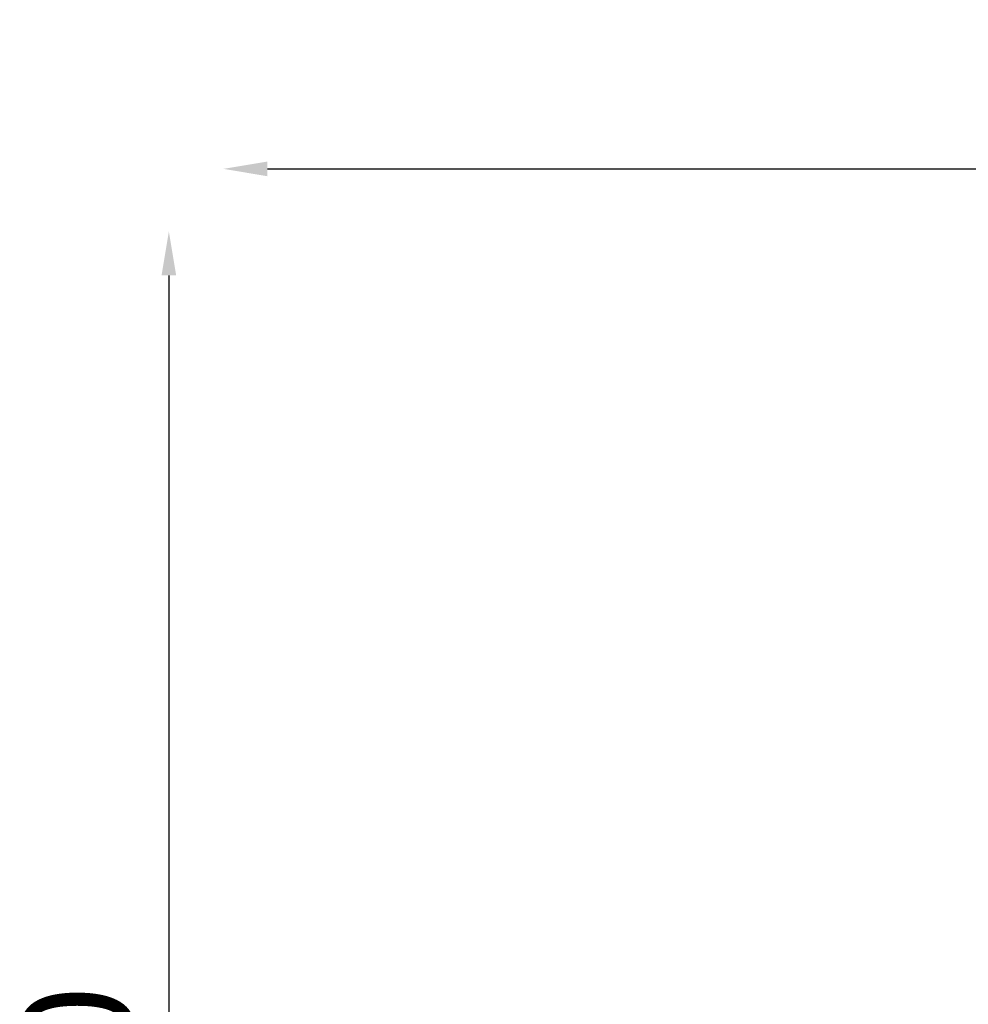
# Model space of a CAD drawing. Units: millimetres. Extents: x 0 to 20679, y 0 to 18814.
# Drawn here: x 14273 to 16429, y 16577 to 18814 of the extents above; entities that cross this region are included whole.
import ezdxf

# ---------------------------------------------------------------- set-up
doc = ezdxf.new("R2010")
doc.units = ezdxf.units.MM
doc.dimstyles.new('DİLARA 5', dxfattribs={"dimtxt": 250, "dimasz": 100, "dimexe": 0, "dimexo": 100, "dimgap": 50, "dimtad": 2, "dimdec": 0, "dimlfac": 0.1, "dimrnd": 5, "dimtxsty": 'Standard', "dimcen": 0, "dimse1": 1, "dimse2": 1, "dimclrd": 256, "dimadec": 0, "dimazin": 0, "dimtfac": 1, "dimtdec": 0, "dimtix": 1, "dimtmove": 0, "dimatfit": 3, "dimfxl": 1, "dimarcsym": 0})

# ---------------------------------------------------------------- blocks, each defined once
blk = doc.blocks.new('*D7')
at = {"lineweight": -2, "transparency": 16777216}
blk.add_line((14611.7, 18232.9), (14611.7, 14438.9), dxfattribs=at)
at = {"transparency": 16777216}
for points in [[(14595.1, 18232.9), (14628.4, 18232.9), (14611.7, 18332.9)], [(14595.1, 14438.9), (14628.4, 14438.9), (14611.7, 14338.9)]]:
    blk.add_solid(points, dxfattribs=at)
at = {"layer": 'Defpoints', "color": 0, "transparency": 16777216}
for p in [(16984.9, 18332.9), (14611.7, 14338.9), (15031.2, 14338.9)]:
    blk.add_point(p, dxfattribs=at)
at = {"color": 0, "transparency": 16777216, "insert": (14436.7, 16335.9), "char_height": 250, "attachment_point": 5, "rotation": 90}
blk.add_mtext('400', dxfattribs=at)
blk = doc.blocks.new('*D8')
at = {"lineweight": -2, "transparency": 16777216}
blk.add_line((14835.6, 18475.2), (20578.9, 18475.2), dxfattribs=at)
at = {"transparency": 16777216}
for points in [[(14835.6, 18491.8), (14835.6, 18458.5), (14735.6, 18475.2)], [(20578.9, 18491.8), (20578.9, 18458.5), (20678.9, 18475.2)]]:
    blk.add_solid(points, dxfattribs=at)
at = {"layer": 'Defpoints', "color": 0, "transparency": 16777216}
for p in [(20678.9, 18475.2), (20678.9, 15418.8), (14735.6, 14504.4)]:
    blk.add_point(p, dxfattribs=at)
at = {"color": 0, "transparency": 16777216, "insert": (17707.3, 18650.2), "char_height": 250, "attachment_point": 5}
blk.add_mtext('595', dxfattribs=at)

msp = doc.modelspace()

# ---------------------------------------------------------------- dimensions: what is measured, and where the dimension line sits
at = {"color": 7}
dim = msp.add_linear_dim(base=(20678.9, 18475.2), p1=(14735.6, 14504.4), p2=(20678.9, 15418.8), dimstyle='DİLARA 5', dxfattribs=at)
dim.commit()
dim.dimension.update_dxf_attribs({"geometry": '*D8', "text_midpoint": (17707.3, 18650.2)})
dim = msp.add_linear_dim(base=(14611.7, 14338.9), p1=(16984.9, 18332.9), p2=(15031.2, 14338.9), angle=90, dimstyle='DİLARA 5', dxfattribs=at)
dim.commit()
dim.dimension.update_dxf_attribs({"geometry": '*D7', "text_midpoint": (14436.7, 16335.9)})

doc.saveas('drawing.dxf')
